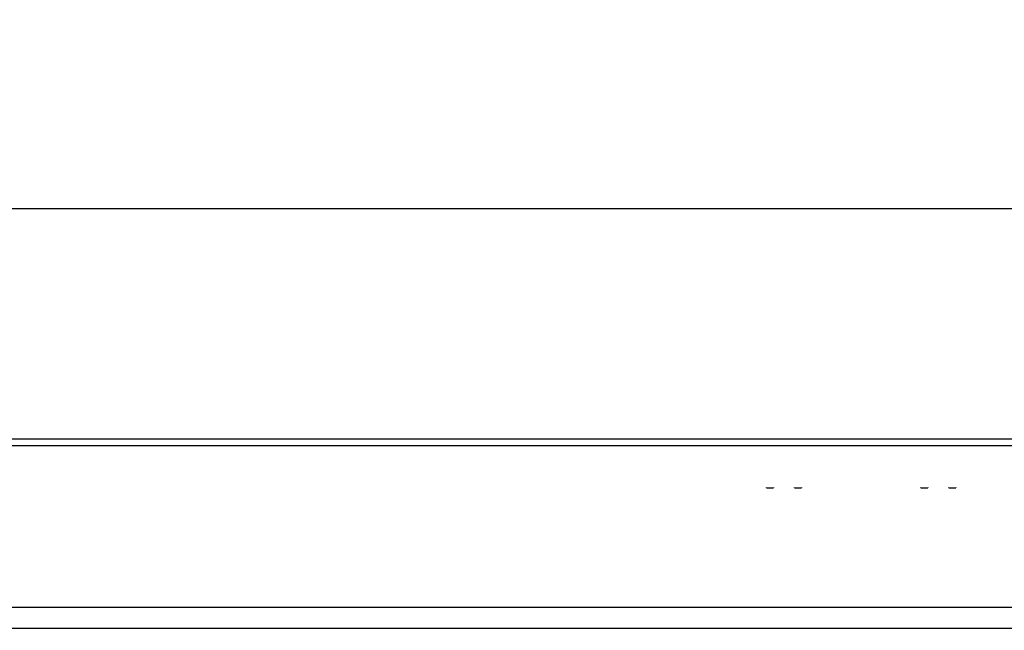
# Model space of a CAD drawing. Units: millimetres. Extents: x -647 to 6636, y -324 to 3696.
# Drawn here: x 998 to 1279, y 2462 to 2636 of the extents above; entities that cross this region are included whole.
import ezdxf

# ---------------------------------------------------------------- set-up
doc = ezdxf.new("R2010")
doc.units = ezdxf.units.MM
doc.header["$LTSCALE"] = 10
doc.layers.add('FORMAT', color=7, linetype='Continuous')
doc.styles.add('SLDTEXTSTYLE1', font='TXT', dxfattribs={"width": 0.7})
doc.dimstyles.new('SLDDIMSTYLE0', dxfattribs={"dimtxt": 33.930745, "dimasz": 50, "dimexe": 0, "dimexo": 0.0625, "dimgap": 8.482686, "dimtad": 2, "dimdec": 4, "dimlfac": 0.5, "dimrnd": 1e-09, "dimzin": 12, "dimdsep": 46, "dimtxsty": 'SLDTEXTSTYLE1', "dimsah": 1, "dimcen": 0.09, "dimadec": 0, "dimazin": 3, "dimtfac": 1, "dimtdec": 4, "dimtofl": 0, "dimtmove": 0, "dimatfit": 3, "dimfxl": 0, "dimfrac": 2, "dimtolj": 1, "dimtzin": 12, "dimarcsym": 0})

# ---------------------------------------------------------------- blocks, each defined once
blk = doc.blocks.new('_D')
at = {"layer": 'FORMAT'}
for p, q in [((407.94, 2494.61), (407.94, 2592.17)), ((1407.94, 2502.61), (1407.94, 2592.17)), ((407.94, 2582.17), (1407.94, 2582.17))]:
    blk.add_line(p, q, dxfattribs=at)
for points in [[(407.94, 2582.17), (457.94, 2577.77), (457.94, 2586.57)], [(1407.94, 2582.17), (1357.94, 2586.57), (1357.94, 2577.77)]]:
    blk.add_solid(points, dxfattribs=at)
at = {"layer": 'FORMAT', "attachment_point": 1, "style": 'SLDTEXTSTYLE1'}
for s, insert, char_height in [('%%p', (874.83, 2625.91), 33.931), ('500', (812.1, 2625.91), 33.931), ('2', (905.9, 2625.91), 33.93)]:
    blk.add_mtext(s, dxfattribs=dict(at, insert=insert, char_height=char_height))
blk = doc.blocks.new('_D_1')
at = {"layer": 'FORMAT'}
for p, q in [((387.94, 2460.61), (387.94, 2651.02)), ((1427.94, 2460.61), (1427.94, 2651.02)), ((387.94, 2641.02), (1427.94, 2641.02))]:
    blk.add_line(p, q, dxfattribs=at)
for points in [[(387.94, 2641.02), (437.94, 2636.62), (437.94, 2645.42)], [(1427.94, 2641.02), (1377.94, 2645.42), (1377.94, 2636.62)]]:
    blk.add_solid(points, dxfattribs=at)
at = {"layer": 'FORMAT', "insert": (869.54, 2684.76), "char_height": 33.931, "attachment_point": 1, "style": 'SLDTEXTSTYLE1'}
blk.add_mtext('520', dxfattribs=at)

msp = doc.modelspace()

# ---------------------------------------------------------------- linework, layer by layer
at = {"color": 7, "linetype": 'Continuous', "lineweight": 25}
for p, q in [((408.44067, 2516.61063), (1407.44067, 2516.61063)), ((1407.44067, 2514.61063), (408.44067, 2514.61063)), ((1210.94067, 2502.61063), (1210.94067, 2502.69063)), ((1210.94067, 2502.61063), (1212.94067, 2502.61063)), ((1212.94067, 2502.69063), (1212.94067, 2502.61063)), ((1218.94067, 2502.61063), (1218.94067, 2502.69063)), ((1218.94067, 2502.61063), (1220.94067, 2502.61063)), ((1220.94067, 2502.69063), (1220.94067, 2502.61063)), ((1254.94067, 2502.61063), (1254.94067, 2502.69063)), ((1254.94067, 2502.61063), (1256.94067, 2502.61063)), ((1256.94067, 2502.69063), (1256.94067, 2502.61063)), ((1262.94067, 2502.61063), (1262.94067, 2502.69063)), ((1262.94067, 2502.61063), (1264.94067, 2502.61063)), ((1264.94067, 2502.69063), (1264.94067, 2502.61063)), ((408.44067, 2468.61063), (1407.44067, 2468.61063)), ((408.44067, 2462.61063), (1407.44067, 2462.61063))]:
    msp.add_line(p, q, dxfattribs=at)

# ---------------------------------------------------------------- dimensions: what is measured, and where the dimension line sits
at = {"layer": 'FORMAT'}
dim = msp.add_linear_dim(base=(1427.94067, 2641.02341), p1=(387.94067, 2460.61063), p2=(1427.94067, 2460.61063), dimstyle='SLDDIMSTYLE0', dxfattribs=at)
dim.commit()
dim.dimension.update_dxf_attribs({"geometry": '_D_1', "text_midpoint": (900.90225, 2641.02341), "dimtype": 160})
dim = msp.add_linear_dim(base=(1407.94067, 2582.17426), p1=(407.94067, 2494.61063), p2=(1407.94067, 2502.61063), text='<>%%p2', dimstyle='SLDDIMSTYLE0', dxfattribs=at)
dim.commit()
dim.dimension.update_dxf_attribs({"geometry": '_D', "text_midpoint": (869.8669, 2582.17426), "dimtype": 160})

doc.saveas('drawing.dxf')
